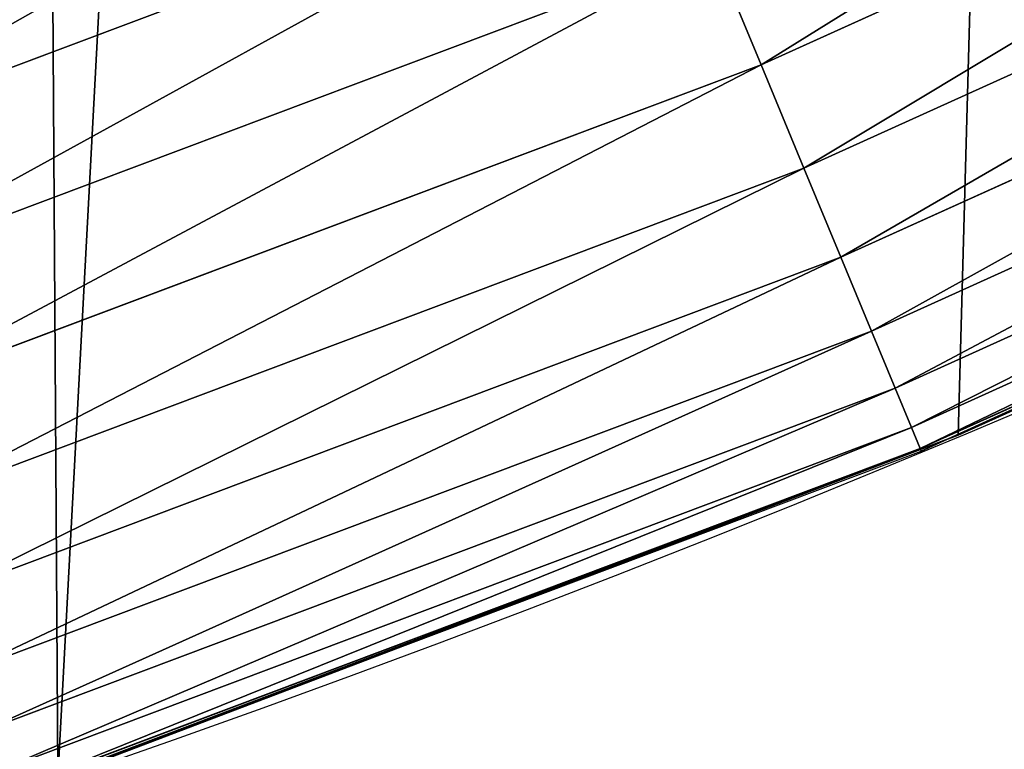
# Model space of a CAD drawing. Extents: x -13 to 1784, y -10 to 639.
# Drawn here: x 304 to 319, y 16 to 27 of the extents above; entities that cross this region are included whole.
import ezdxf

# ---------------------------------------------------------------- set-up
doc = ezdxf.new("R2010")
doc.units = 0
doc.header["$LTSCALE"] = 25.4
doc.layers.get('0').update_dxf_attribs({"color": 13, "linetype": 'CONTINUOUS'})

msp = doc.modelspace()

# ---------------------------------------------------------------- linework, layer by layer
at = {"color": 0}
for p, q in [((315.4527334812639, 26.04627481734389, 455.2105612284469), (328.7753338603943, 32.08266651641917, 455.2105612284469)), ((315.4527334812639, 26.04627481734389, 455.2105612284469), (328.7753338603943, 32.08266651641917, 455.2105612284469)), ((316.1077415518755, 24.46494544980558, 453.4775339047579), (329.5323633974295, 30.54756247393146, 453.4775339047579)), ((316.1077415518755, 24.46494544980558, 453.4775339047579), (329.5323633974295, 30.54756247393146, 453.4775339047579)), ((300.4750953215508, 24.69072234314012, 457.9612932452021), (313.918421347333, 29.75043197999354, 457.9612932452021)), ((300.4750953215508, 24.69072234314012, 457.9612932452021), (313.918421347333, 29.75043197999354, 457.9612932452021)), ((316.6735234953093, 23.0990270086285, 451.5419760184574), (330.1862692986147, 29.22157247854771, 451.5419760184574)), ((316.6735234953093, 23.0990270086285, 451.5419760184574), (330.1862692986147, 29.22157247854771, 451.5419760184574)), ((317.1409842999528, 21.97047679417662, 449.4350018913004), (330.7265399493128, 28.12601197615064, 449.4350018913004)), ((317.1409842999528, 21.97047679417662, 449.4350018913004), (330.7265399493128, 28.12601197615064, 449.4350018913004)), ((301.1475748450082, 22.70966154952806, 456.7131993704971), (314.719028615608, 27.81759505478692, 456.7131993704971)), ((301.1475748450082, 22.70966154952806, 456.7131993704971), (314.719028615608, 27.81759505478692, 456.7131993704971)), ((315.4527334812639, 26.04627481734389, 455.2105612284469), (314.719028615608, 27.81759505478692, 456.7131993704971)), ((315.4527334812639, 26.04627481734389, 455.2105612284469), (314.719028615608, 27.81759505478692, 456.7131993704971)), ((317.5026094781404, 21.09743638449812, 447.1904813813707), (331.144490434972, 27.27849223126753, 447.1904813813707)), ((317.5026094781404, 21.09743638449812, 447.1904813813707), (331.144490434972, 27.27849223126753, 447.1904813813707)), ((317.7525858623965, 20.49394000736052, 444.8444954211096), (331.4334021521437, 26.69263722396208, 444.8444954211096)), ((317.7525858623965, 20.49394000736052, 444.8444954211096), (331.4334021521437, 26.69263722396208, 444.8444954211096)), ((317.8868950527931, 20.16968893835007, 442.4347560120629), (331.588630810826, 26.37786464271698, 442.4347560120629)), ((317.8868950527931, 20.16968893835007, 442.4347560120629), (331.588630810826, 26.37786464271698, 442.4347560120629)), ((301.7638589058299, 20.89414725053708, 455.2105612284469), (315.4527334812639, 26.04627481734389, 455.2105612284469)), ((301.7638589058299, 20.89414725053708, 455.2105612284469), (315.4527334812639, 26.04627481734389, 455.2105612284469)), ((316.1077415518755, 24.46494544980558, 453.4775339047579), (315.4527334812639, 26.04627481734389, 455.2105612284469)), ((316.1077415518755, 24.46494544980558, 453.4775339047579), (315.4527334812639, 26.04627481734389, 455.2105612284469)), ((302.3140406649027, 19.27336405307038, 453.4775339047579), (316.1077415518755, 24.46494544980558, 453.4775339047579)), ((302.3140406649027, 19.27336405307038, 453.4775339047579), (316.1077415518755, 24.46494544980558, 453.4775339047579)), ((316.6735234953093, 23.0990270086285, 451.5419760184574), (316.1077415518755, 24.46494544980558, 453.4775339047579)), ((316.6735234953093, 23.0990270086285, 451.5419760184574), (316.1077415518755, 24.46494544980558, 453.4775339047579)), ((302.7892758854369, 17.87336623856296, 451.5419760184574), (316.6735234953093, 23.0990270086285, 451.5419760184574)), ((302.7892758854369, 17.87336623856296, 451.5419760184574), (316.6735234953093, 23.0990270086285, 451.5419760184574)), ((317.1409842999528, 21.97047679417662, 449.4350018913004), (316.6735234953093, 23.0990270086285, 451.5419760184574)), ((317.1409842999528, 21.97047679417662, 449.4350018913004), (316.6735234953093, 23.0990270086285, 451.5419760184574)), ((318.466935695269, 20.3742810122384, 440), (323.000993558779, 22.43959510648002, 440)), ((318.466935695269, 20.3742810122384, 440), (323.000993558779, 22.43959510648002, 440)), ((303.1819251050995, 16.71665893733416, 449.4350018913004), (317.1409842999528, 21.97047679417662, 449.4350018913004)), ((303.1819251050995, 16.71665893733416, 449.4350018913004), (317.1409842999528, 21.97047679417662, 449.4350018913004)), ((317.5026094781404, 21.09743638449812, 447.1904813813707), (317.1409842999528, 21.97047679417662, 449.4350018913004)), ((317.5026094781404, 21.09743638449812, 447.1904813813707), (317.1409842999528, 21.97047679417662, 449.4350018913004)), ((303.4856764412843, 15.8218363559266, 447.1904813813707), (317.5026094781404, 21.09743638449812, 447.1904813813707)), ((303.4856764412843, 15.8218363559266, 447.1904813813707), (317.5026094781404, 21.09743638449812, 447.1904813813707)), ((317.7525858623965, 20.49394000736052, 444.8444954211096), (317.5026094781404, 21.09743638449812, 447.1904813813707)), ((317.7525858623965, 20.49394000736052, 444.8444954211096), (317.5026094781404, 21.09743638449812, 447.1904813813707)), ((303.6956470553648, 15.20328287309278, 444.8444954211096), (317.7525858623965, 20.49394000736052, 444.8444954211096)), ((303.6956470553648, 15.20328287309278, 444.8444954211096), (317.7525858623965, 20.49394000736052, 444.8444954211096)), ((317.8868950527931, 20.16968893835007, 442.4347560120629), (317.7525858623965, 20.49394000736052, 444.8444954211096)), ((317.8868950527931, 20.16968893835007, 442.4347560120629), (317.7525858623965, 20.49394000736052, 444.8444954211096)), ((318.3166111858131, 20.31712906631019, 440), (318.466935695269, 20.3742810122384, 440)), ((318.3166111858131, 20.31712906631019, 440), (318.466935695269, 20.3742810122384, 440)), ((318.466935695269, 20.3742810122384), (318.466935695269, 20.3742810122384, 440)), ((318.466935695269, 20.3742810122384), (318.466935695269, 20.3742810122384, 440)), ((310.0109904266368, 17.15941120481185, 440), (318.3166111858131, 20.31712906631019, 440)), ((317.9033780132357, 20.12989555170009, 440), (318.3166111858131, 20.31712906631019, 440)), ((303.8084616449084, 14.87094180917537, 442.4347560120629), (317.8868950527931, 20.16968893835007, 442.4347560120629)), ((303.8084616449084, 14.87094180917537, 442.4347560120629), (317.8868950527931, 20.16968893835007, 442.4347560120629)), ((310.0109904266368, 17.15941120481185, 440), (317.9033780132357, 20.12989555170009, 440)), ((317.9033780132357, 20.12989555170009, 440), (317.8868950527931, 20.16968893835007, 442.4347560120629)), ((317.9033780132357, 20.12989555170009, 440), (317.8868950527931, 20.16968893835007, 442.4347560120629)), ((304.6911039834322, 15.13684107671099, 440), (310.0109904266368, 17.15941120481185, 440)), ((304.6911039834322, 15.13684107671099, 440), (310.0109904266368, 17.15941120481185, 440))]:
    msp.add_line(p, q, dxfattribs=at)
at = {"color": 154}
msp.add_arc((229.9176880057488, 232.5461416625299), 229.9083898386199, 120.0000000000004, 299.9999999999993, dxfattribs=at)
msp.add_arc((229.9176880057488, 232.5461416625299), 229.9083898386199, 120.0000000000004, 299.9999999999993, dxfattribs=at)
msp.add_arc((229.9176880057488, 232.5461416625299), 229.9083898386199, 120.0000000000004, 299.9999999999993, dxfattribs=at)
msp.add_arc((229.9176880057488, 232.5461416625299), 229.9083898386199, 120.0000000000004, 299.9999999999993, dxfattribs=at)
msp.add_arc((229.9176880057488, 232.5461416625299), 229.9083898386199, 120.0000000000004, 299.9999999999993, dxfattribs=at)
msp.add_arc((229.9176880057488, 232.5461416625299), 229.9083898386199, 120.0000000000004, 299.9999999999993, dxfattribs=at)
msp.add_arc((229.9176880057488, 232.5461416625299), 229.9083898386199, 120.0000000000004, 299.9999999999993, dxfattribs=at)
msp.add_arc((229.9176880057488, 232.5461416625299), 229.9083898386199, 120.0000000000004, 299.9999999999993, dxfattribs=at)
msp.add_arc((229.9176880057488, 232.5461416625299), 229.9083898386199, 120.0000000000004, 299.9999999999993, dxfattribs=at)
msp.add_arc((229.9176880057488, 232.5461416625299), 229.9083898386199, 120.0000000000004, 299.9999999999993, dxfattribs=at)
msp.add_arc((229.9176880057488, 232.5461416625299), 229.9083898386199, 120.0000000000004, 299.9999999999993, dxfattribs=at)
msp.add_arc((229.9176880057488, 232.5461416625299), 229.9083898386199, 120.0000000000004, 299.9999999999993, dxfattribs=at)
msp.add_arc((229.9176880057488, 232.5461416625299), 229.9083898386199, 120.0000000000004, 299.9999999999993, dxfattribs=at)
msp.add_arc((229.9176880057488, 232.5461416625299), 229.9083898386199, 120.0000000000004, 299.9999999999993, dxfattribs=at)
msp.add_arc((229.9176880057488, 232.5461416625299), 229.9083898386199, 120.0000000000004, 299.9999999999993, dxfattribs=at)
msp.add_arc((229.9176880057488, 232.5461416625299), 229.9083898386199, 120.0000000000004, 299.9999999999993, dxfattribs=at)
msp.add_arc((229.9176880057488, 232.5461416625299), 229.9083898386199, 120.0000000000004, 299.9999999999993, dxfattribs=at)
msp.add_arc((229.9176880057488, 232.5461416625299), 229.9083898386199, 120.0000000000004, 299.9999999999993, dxfattribs=at)
msp.add_arc((229.9176880057488, 232.5461416625299), 229.9083898386199, 120.0000000000004, 299.9999999999993, dxfattribs=at)
msp.add_arc((229.9176880057488, 232.5461416625299), 229.9083898386199, 120.0000000000004, 299.9999999999993, dxfattribs=at)
msp.add_arc((229.9176880057488, 232.5461416625299), 229.9083898386199, 120.0000000000004, 299.9999999999993, dxfattribs=at)
msp.add_arc((229.9176880057488, 232.5461416625299), 229.9083898386199, 120.0000000000004, 299.9999999999993, dxfattribs=at)
msp.add_arc((229.9176880057488, 232.5461416625299), 229.9083898386199, 120.0000000000004, 299.9999999999993, dxfattribs=at)
msp.add_arc((229.9176880057488, 232.5461416625299), 229.9083898386199, 120.0000000000004, 299.9999999999993, dxfattribs=at)
msp.add_arc((229.9176880057488, 232.5461416625299), 229.9083898386199, 120.0000000000004, 299.9999999999993, dxfattribs=at)
msp.add_arc((229.9176880057488, 232.5461416625299), 229.9083898386199, 120.0000000000004, 299.9999999999993, dxfattribs=at)
msp.add_arc((229.9176880057488, 232.5461416625299), 229.9083898386199, 120.0000000000004, 299.9999999999993, dxfattribs=at)
msp.add_arc((229.9176880057488, 232.5461416625299), 229.9083898386199, 120.0000000000004, 299.9999999999993, dxfattribs=at)
msp.add_arc((229.9176880057488, 232.5461416625299), 229.9083898386199, 120.0000000000004, 299.9999999999993, dxfattribs=at)
msp.add_arc((229.9176880057488, 232.5461416625299), 229.9083898386199, 120.0000000000004, 299.9999999999993, dxfattribs=at)
msp.add_arc((229.9176880057488, 232.5461416625299), 229.9083898386199, 120.0000000000004, 299.9999999999993, dxfattribs=at)
msp.add_arc((229.9176880057488, 232.5461416625299), 229.9083898386199, 120.0000000000004, 299.9999999999993, dxfattribs=at)
msp.add_arc((229.9176880057488, 232.5461416625299), 229.9083898386199, 120.0000000000004, 299.9999999999993, dxfattribs=at)
msp.add_arc((229.9176880057488, 232.5461416625299), 229.9083898386199, 120.0000000000004, 299.9999999999993, dxfattribs=at)
msp.add_arc((229.9176880057488, 232.5461416625299), 229.9083898386199, 120.0000000000004, 299.9999999999993, dxfattribs=at)
msp.add_arc((229.9176880057488, 232.5461416625299), 229.9083898386199, 120.0000000000004, 299.9999999999993, dxfattribs=at)
msp.add_arc((229.9176880057488, 232.5461416625299), 229.9083898386199, 120.0000000000004, 299.9999999999993, dxfattribs=at)
msp.add_arc((229.9176880057488, 232.5461416625299), 229.9083898386199, 120.0000000000004, 299.9999999999993, dxfattribs=at)
msp.add_arc((229.9176880057488, 232.5461416625299), 229.9083898386199, 120.0000000000004, 299.9999999999993, dxfattribs=at)
msp.add_arc((229.9176880057488, 232.5461416625299), 229.9083898386199, 120.0000000000004, 299.9999999999993, dxfattribs=at)
msp.add_arc((229.9176880057488, 232.5461416625299), 229.9083898386199, 120.0000000000004, 299.9999999999993, dxfattribs=at)
msp.add_arc((229.9176880057488, 232.5461416625299), 229.9083898386199, 120.0000000000004, 299.9999999999993, dxfattribs=at)
msp.add_arc((229.9176880057488, 232.5461416625299), 229.9083898386199, 120.0000000000004, 299.9999999999993, dxfattribs=at)
msp.add_arc((229.9176880057488, 232.5461416625299), 229.9083898386199, 120.0000000000004, 299.9999999999993, dxfattribs=at)
msp.add_arc((229.9176880057488, 232.5461416625299), 229.9083898386199, 120.0000000000004, 299.9999999999993, dxfattribs=at)
msp.add_arc((229.9176880057488, 232.5461416625299), 229.9083898386199, 120.0000000000004, 299.9999999999993, dxfattribs=at)
msp.add_arc((229.9176880057488, 232.5461416625299), 229.9083898386199, 120.0000000000004, 299.9999999999993, dxfattribs=at)
msp.add_arc((229.9176880057488, 232.5461416625299), 229.9083898386199, 120.0000000000004, 299.9999999999993, dxfattribs=at)
msp.add_arc((229.9176880057488, 232.5461416625299), 229.9083898386199, 120.0000000000004, 299.9999999999993, dxfattribs=at)
at = {"color": 0}
msp.add_arc((229.9176880057488, 232.5461416625299), 229.9083898386199, 120.0000000000004, 299.9999999999993, dxfattribs=at)
at = {"color": 9, "extrusion": (0, 0, -1)}
msp.add_arc((-229.9176880057488, 232.5461416625299, -459.9999999999999), 212.5263621518811, 240.0000000000007, 59.99999999999962, dxfattribs=at)
msp.add_arc((-229.9176880057488, 232.5461416625299, -459.9999999999999), 212.5263621518811, 240.0000000000007, 59.99999999999962, dxfattribs=at)
msp.add_arc((-229.9176880057488, 232.5461416625299, -459.9999999999999), 212.5263621518811, 240.0000000000007, 59.99999999999962, dxfattribs=at)
msp.add_arc((-229.9176880057488, 232.5461416625299, -459.9999999999999), 212.5263621518811, 240.0000000000007, 59.99999999999962, dxfattribs=at)
msp.add_arc((-229.9176880057488, 232.5461416625299, -459.9999999999999), 212.5263621518811, 240.0000000000007, 59.99999999999962, dxfattribs=at)
msp.add_arc((-229.9176880057488, 232.5461416625299, -459.9999999999999), 212.5263621518811, 240.0000000000007, 59.99999999999962, dxfattribs=at)
msp.add_arc((-229.9176880057488, 232.5461416625299, -459.9999999999999), 212.5263621518811, 240.0000000000007, 59.99999999999962, dxfattribs=at)
msp.add_arc((-229.9176880057488, 232.5461416625299, -459.9999999999999), 212.5263621518811, 240.0000000000007, 59.99999999999962, dxfattribs=at)
msp.add_arc((-229.9176880057488, 232.5461416625299, -459.9999999999999), 212.5263621518811, 240.0000000000007, 59.99999999999962, dxfattribs=at)
msp.add_arc((-229.9176880057488, 232.5461416625299, -459.9999999999999), 212.5263621518811, 240.0000000000007, 59.99999999999962, dxfattribs=at)
msp.add_arc((-229.9176880057488, 232.5461416625299, -459.9999999999999), 212.5263621518811, 240.0000000000007, 59.99999999999962, dxfattribs=at)
msp.add_arc((-229.9176880057488, 232.5461416625299, -459.9999999999999), 212.5263621518811, 240.0000000000007, 59.99999999999962, dxfattribs=at)
msp.add_arc((-229.9176880057488, 232.5461416625299, -459.9999999999999), 212.5263621518811, 240.0000000000007, 59.99999999999962, dxfattribs=at)
msp.add_arc((-229.9176880057488, 232.5461416625299, -459.9999999999999), 212.5263621518811, 240.0000000000007, 59.99999999999962, dxfattribs=at)
msp.add_arc((-229.9176880057488, 232.5461416625299, -459.9999999999999), 212.5263621518811, 240.0000000000007, 59.99999999999962, dxfattribs=at)
msp.add_arc((-229.9176880057488, 232.5461416625299, -459.9999999999999), 212.5263621518811, 240.0000000000007, 59.99999999999962, dxfattribs=at)
msp.add_arc((-229.9176880057488, 232.5461416625299, -459.9999999999999), 212.5263621518811, 240.0000000000007, 59.99999999999962, dxfattribs=at)
msp.add_arc((-229.9176880057488, 232.5461416625299, -459.9999999999999), 212.5263621518811, 240.0000000000007, 59.99999999999962, dxfattribs=at)
msp.add_arc((-229.9176880057488, 232.5461416625299, -459.9999999999999), 212.5263621518811, 240.0000000000007, 59.99999999999962, dxfattribs=at)
msp.add_arc((-229.9176880057488, 232.5461416625299, -459.9999999999999), 212.5263621518811, 240.0000000000007, 59.99999999999962, dxfattribs=at)
msp.add_arc((-229.9176880057488, 232.5461416625299, -459.9999999999999), 212.5263621518811, 240.0000000000007, 59.99999999999962, dxfattribs=at)
msp.add_arc((-229.9176880057488, 232.5461416625299, -459.9999999999999), 212.5263621518811, 240.0000000000007, 59.99999999999962, dxfattribs=at)
msp.add_arc((-229.9176880057488, 232.5461416625299, -459.9999999999999), 212.5263621518811, 240.0000000000007, 59.99999999999962, dxfattribs=at)
msp.add_arc((-229.9176880057488, 232.5461416625299, -459.9999999999999), 212.5263621518811, 240.0000000000007, 59.99999999999962, dxfattribs=at)
msp.add_arc((-229.9176880057488, 232.5461416625299, -459.9999999999999), 212.5263621518811, 240.0000000000007, 59.99999999999962, dxfattribs=at)
msp.add_arc((-229.9176880057488, 232.5461416625299, -459.9999999999999), 212.5263621518811, 240.0000000000007, 59.99999999999962, dxfattribs=at)
msp.add_arc((-229.9176880057488, 232.5461416625299, -459.9999999999999), 212.5263621518811, 240.0000000000007, 59.99999999999962, dxfattribs=at)
msp.add_arc((-229.9176880057488, 232.5461416625299, -459.9999999999999), 212.5263621518811, 240.0000000000007, 59.99999999999962, dxfattribs=at)
msp.add_arc((-229.9176880057488, 232.5461416625299, -459.9999999999999), 212.5263621518811, 240.0000000000007, 59.99999999999962, dxfattribs=at)
msp.add_arc((-229.9176880057488, 232.5461416625299, -459.9999999999999), 212.5263621518811, 240.0000000000007, 59.99999999999962, dxfattribs=at)
msp.add_arc((-229.9176880057488, 232.5461416625299, -459.9999999999999), 212.5263621518811, 240.0000000000007, 59.99999999999962, dxfattribs=at)
msp.add_arc((-229.9176880057488, 232.5461416625299, -459.9999999999999), 212.5263621518811, 240.0000000000007, 59.99999999999962, dxfattribs=at)
msp.add_arc((-229.9176880057488, 232.5461416625299, -459.9999999999999), 212.5263621518811, 240.0000000000007, 59.99999999999962, dxfattribs=at)
msp.add_arc((-229.9176880057488, 232.5461416625299, -459.9999999999999), 212.5263621518811, 240.0000000000007, 59.99999999999962, dxfattribs=at)
msp.add_arc((-229.9176880057488, 232.5461416625299, -459.9999999999999), 212.5263621518811, 240.0000000000007, 59.99999999999962, dxfattribs=at)
msp.add_arc((-229.9176880057488, 232.5461416625299, -459.9999999999999), 212.5263621518811, 240.0000000000007, 59.99999999999962, dxfattribs=at)
msp.add_arc((-229.9176880057488, 232.5461416625299, -459.9999999999999), 212.5263621518811, 240.0000000000007, 59.99999999999962, dxfattribs=at)
msp.add_arc((-229.9176880057488, 232.5461416625299, -459.9999999999999), 212.5263621518811, 240.0000000000007, 59.99999999999962, dxfattribs=at)
msp.add_arc((-229.9176880057488, 232.5461416625299, -459.9999999999999), 212.5263621518811, 240.0000000000007, 59.99999999999962, dxfattribs=at)
msp.add_arc((-229.9176880057488, 232.5461416625299, -459.9999999999999), 212.5263621518811, 240.0000000000007, 59.99999999999962, dxfattribs=at)
msp.add_arc((-229.9176880057488, 232.5461416625299, -459.9999999999999), 212.5263621518811, 240.0000000000007, 59.99999999999962, dxfattribs=at)
msp.add_arc((-229.9176880057488, 232.5461416625299, -459.9999999999999), 212.5263621518811, 240.0000000000007, 59.99999999999962, dxfattribs=at)
msp.add_arc((-229.9176880057488, 232.5461416625299, -459.9999999999999), 212.5263621518811, 240.0000000000007, 59.99999999999962, dxfattribs=at)
msp.add_arc((-229.9176880057488, 232.5461416625299, -459.9999999999999), 212.5263621518811, 240.0000000000007, 59.99999999999962, dxfattribs=at)
msp.add_arc((-229.9176880057488, 232.5461416625299, -459.9999999999999), 212.5263621518811, 240.0000000000007, 59.99999999999962, dxfattribs=at)
msp.add_arc((-229.9176880057488, 232.5461416625299, -459.9999999999999), 212.5263621518811, 240.0000000000007, 59.99999999999962, dxfattribs=at)
msp.add_arc((-229.9176880057488, 232.5461416625299, -459.9999999999999), 212.5263621518811, 240.0000000000007, 59.99999999999962, dxfattribs=at)
msp.add_arc((-229.9176880057488, 232.5461416625299, -459.9999999999999), 212.5263621518811, 240.0000000000007, 59.99999999999962, dxfattribs=at)
at = {"color": 0, "extrusion": (0, 0, -1)}
msp.add_arc((-229.9176880057488, 232.5461416625299, -459.9999999999999), 212.5263621518811, 240.0000000000007, 59.99999999999962, dxfattribs=at)

# ---------------------------------------------------------------- meshes
at = {"color": 0}
mesh = msp.add_polyface(dxfattribs=at)
corners = [(0.8488458929074909, 252.1760497435496), (0.2192809906519073, 222.7222151098075), (0.06179986763405623, 237.4592268871993), (1.32064213824724, 208.0255719538462), (2.577184925537471, 266.812209096993), (3.361357581227082, 193.4296890784639), (5.239714849707661, 281.3075618292995), (6.333041582099588, 178.9945440972019), (8.825494758851221, 295.6025434268493), (10.22348285388413, 164.7794541171179), (13.31978991417304, 309.6384127439935), (15.01669473889772, 150.8428319920668), (18.70413229285487, 323.3574933830238), (20.692980901363, 137.2419462917563), (24.95639647712783, 336.7034106988604), (27.22901626387898, 124.0326859729101), (32.05089057235108, 349.6213234545629), (34.59794285516558, 111.2693307195562), (39.95846178052314, 362.0581491757342), (42.76948017522891, 99.00432789616114), (48.6466161953804, 373.9627822777953), (51.71004962443507, 87.28807703016128), (58.07965232683006, 385.2863040697941), (61.38291248516573, 76.16872270949291), (68.2188078060273, 395.982183771799), (71.74832088910803, 65.69195674615376), (79.02241866826616, 406.0064697198561), (82.76368114975651, 55.90083041874635), (90.4460905591455, 415.3179699728017), (94.38372878900955, 46.83557756554028), (102.442881160499, 423.8784215787867), (106.5607145386283, 38.53344925499974), (114.9634930864375, 431.65264780595), (119.2446005522118, 31.02856071315376), (118.0853214039115, 433.6328301103885), (120.1946856611339, 434.8317445993059), (132.3832660214436, 24.3517511368142), (149.7899135378131, 451.3325429351501), (145.9227213516766, 18.53045696870157), (159.8073300167555, 13.58859915521615), (179.4616278111397, 467.0434334784576), (173.9800371814358, 9.54648485013873), (188.3826041519429, 6.420723968180019), (209.4666534483531, 482.1079993896208), (202.9558476912519, 4.224160931277498), (217.6398832157104, 2.965821888110969), (239.7909139622436, 496.5191733135868), (232.3743708736301, 2.650877623721396), (247.0987634946906, 3.280622311646951), (270.420183100514, 510.2701944260884), (261.7525553912386, 4.85246819588493), (276.2755309891408, 7.359956224536876), (301.3400915198356, 523.3546116054036), (290.6080122664965, 10.79278259143923), (304.6911039834322, 15.13684107671099), (332.5361335270399, 535.766286458809), (318.466935695269, 20.3742810122384), (331.8788995545952, 26.48358063389918), (344.8718829250558, 33.43963551910766), (363.9936738842715, 547.4993962023393), (347.2104516793928, 34.78592925938375), (350.2803925024901, 36.54162654008128), (351.9860419645989, 37.51047738755258), (475.2452301043863, 97.4691432717601), (395.6979546750258, 558.5484363924489), (427.6341022274983, 568.9082235084165), (459.787134092496, 578.573897384039), (492.1419660722088, 587.5409234878052), (610.4196389497, 142.9810795272781), (524.6834192968203, 595.8050950501631), (557.3962273454348, 603.362535037091), (590.2650434081688, 610.2096979689437), (623.2744474859098, 616.3433715838039), (750.3365148953612, 170.4516870643093), (656.4089536244243, 621.7606783444509), (689.6530171793448, 626.4590767883252), (722.9910421088435, 630.4363627198077), (756.4073882902799, 633.6906702443387), (892.6420163709363, 179.4244627012097), (789.8863788575197, 636.2204726437378), (823.4123075556274, 638.0245830924384), (856.9694461091931, 639.1021552143136), (890.5420516011151, 639.4526834797172), (924.1143738581662, 639.0760034426278), (1034.901256791653, 169.745879759098), (957.6706628399717, 637.9722918178511), (991.1951760280027, 636.142066398041), (1024.672185810924, 633.5861858108692), (1058.085986863042, 630.3058491161371), (1174.680141112195, 141.5815414755305), (1091.420903512266, 626.3025952432941), (1124.661297094158, 621.5783022694629), (1157.791573288574, 616.13518653833), (1190.796189435639, 609.9758016204318), (1309.627121243381, 95.39962183287952), (1223.659661827274, 603.1030371151119), (1256.366572971288, 595.5201172949786), (1288.901578824265, 587.2305995932036), (1321.249415990027, 578.2383729346423), (1432.566397871389, 34.84058404494648), (1353.394908880266, 568.5476559113669), (1385.322976834002, 558.1629948035938), (1417.018641192459, 547.0892614468299), (1448.467032326194, 535.3316509463087), (1437.371728466465, 32.06907164514429), (1438.770750956428, 31.25530191119406), (1451.729744729603, 24.25071329064599), (1479.653396610861, 522.8956792397961), (1465.110898394015, 18.09080193043463), (1478.85922591901, 12.80088022763589), (1492.918232477781, 8.402685605211214), (1510.563103348842, 509.7871805098184), (1507.23014659673, 4.914291188273588), (1521.736157550847, 2.350031537741185), (1541.181651632936, 496.0123044466752), (1536.376657029588, 0.7204437465497278), (1551.091484080224, 0.03222414047830852), (1571.494677149392, 481.5775133633325), (1565.820172322079, 0.2882007615113054), (1580.502198415876, 1.48732174680614), (1601.487958916668, 466.4895791637558), (1595.077230767108, 3.624659651023478), (1609.485377441512, 6.691431694257247), (1631.145117568283, 450.7568047390723), (1623.667432273863, 10.67503585236128), (1637.565118158815, 15.55910264136964), (1660.092639962408, 434.5832602907832), (1651.121326524023, 21.32356238321704), (1664.280352001515, 27.94472767635186), (1670.158611787466, 428.3598596551847), (1676.988121333001, 35.39539073234869), (1682.642194384293, 420.5393771314217), (1689.192415568492, 43.64493517854856), (1694.599068086163, 411.9351367446214), (1700.843084645163, 52.6594618673001), (1705.980099534291, 402.5824951641378), (1711.892253464714, 62.40192817482939), (1716.738521629234, 392.5198844003595), (1722.294518622429, 72.8323002173262), (1726.830125706932, 381.7886538793388), (1732.007134979493, 83.90771735876035), (1736.213443201586, 370.4329005291281), (1740.990191311946, 95.58266833442818), (1744.849916048892, 358.4992875760447), (1749.20677431446, 107.8091782665012), (1752.704055129408, 346.0368527954653), (1756.623120285026, 120.5370058030906), (1759.743586100943, 333.0968070050864), (1763.208753867249, 133.7138495707381), (1765.939582020758, 319.7323236286921), (1768.936613280124, 147.2855630919782), (1771.266582212583, 305.9983201951492), (1773.783161520705, 161.1963772848288), (1775.702696889992, 291.9512326704998), (1777.728483082686, 175.3891296299114), (1779.229697106231, 277.648783550474), (1780.756365793505, 189.8054990635038), (1781.833089660877, 263.1497446663715), (1782.85436743362, 204.3862456313018), (1783.502176655489, 248.5136956790015), (1784.013866864275, 219.0714539180984), (1784.230099453595, 233.8007792530756)]
mesh.append_faces([[corners[k] for k in face] for face in [(0, 1, 2), (160, 159, 161)]], dxfattribs={"vtx0": -1, "color": 0})
mesh.append_faces([[corners[k] for k in face] for face in [(1, 0, 3), (3, 4, 5), (5, 6, 7), (7, 8, 9), (9, 10, 11), (11, 12, 13), (13, 14, 15), (15, 16, 17), (17, 18, 19), (19, 20, 21), (21, 22, 23), (23, 24, 25), (25, 26, 27), (27, 28, 29), (29, 30, 31), (31, 32, 33), (33, 35, 36), (36, 37, 38), (38, 37, 39), (39, 40, 41), (41, 40, 42), (42, 43, 44), (44, 43, 45), (45, 46, 47), (47, 46, 48), (48, 49, 50), (50, 49, 51), (51, 52, 53), (53, 52, 54), (54, 55, 56), (56, 55, 57), (57, 55, 58), (58, 59, 60), (60, 59, 61), (61, 59, 62), (62, 59, 63), (63, 67, 68), (68, 72, 73), (73, 77, 78), (78, 83, 84), (84, 88, 89), (89, 93, 94), (94, 98, 99), (99, 103, 104), (104, 103, 105), (105, 103, 106), (106, 107, 108), (108, 107, 109), (109, 107, 110), (110, 111, 112), (112, 111, 113), (113, 114, 115), (115, 114, 116), (116, 117, 118), (118, 117, 119), (119, 120, 121), (121, 120, 122), (122, 123, 124), (124, 123, 125), (125, 126, 127), (127, 126, 128), (128, 129, 130), (130, 131, 132), (132, 133, 134), (134, 135, 136), (136, 137, 138), (138, 139, 140), (140, 141, 142), (142, 143, 144), (144, 145, 146), (146, 147, 148), (148, 149, 150), (150, 151, 152), (152, 153, 154), (154, 155, 156), (156, 157, 158), (158, 159, 160)]], dxfattribs={"vtx0": -1, "vtx1": -1, "color": 0})
mesh.append_faces([[corners[k] for k in face] for face in [(3, 0, 4), (5, 4, 6), (7, 6, 8), (9, 8, 10), (11, 10, 12), (13, 12, 14), (15, 14, 16), (17, 16, 18), (19, 18, 20), (21, 20, 22), (23, 22, 24), (25, 24, 26), (27, 26, 28), (29, 28, 30), (31, 30, 32), (33, 32, 34), (33, 34, 35), (36, 35, 37), (39, 37, 40), (42, 40, 43), (45, 43, 46), (48, 46, 49), (51, 49, 52), (54, 52, 55), (58, 55, 59), (63, 59, 64), (63, 64, 65), (63, 65, 66), (63, 66, 67), (68, 67, 69), (68, 69, 70), (68, 70, 71), (68, 71, 72), (73, 72, 74), (73, 74, 75), (73, 75, 76), (73, 76, 77), (78, 77, 79), (78, 79, 80), (78, 80, 81), (78, 81, 82), (78, 82, 83), (84, 83, 85), (84, 85, 86), (84, 86, 87), (84, 87, 88), (89, 88, 90), (89, 90, 91), (89, 91, 92), (89, 92, 93), (94, 93, 95), (94, 95, 96), (94, 96, 97), (94, 97, 98), (99, 98, 100), (99, 100, 101), (99, 101, 102), (99, 102, 103), (106, 103, 107), (110, 107, 111), (113, 111, 114), (116, 114, 117), (119, 117, 120), (122, 120, 123), (125, 123, 126), (128, 126, 129), (130, 129, 131), (132, 131, 133), (134, 133, 135), (136, 135, 137), (138, 137, 139), (140, 139, 141), (142, 141, 143), (144, 143, 145), (146, 145, 147), (148, 147, 149), (150, 149, 151), (152, 151, 153), (154, 153, 155), (156, 155, 157), (158, 157, 159)]], dxfattribs={"vtx0": -1, "vtx2": -1, "color": 0})
mesh = msp.add_polyface(dxfattribs=at)
corners = [(17.84636110905719, 246.4460307911619, 459.9999999999999), (17.84636110905142, 218.6462525338946, 459.9999999999999), (17.39132585387192, 232.5461416625238, 459.9999999999999), (19.20951834380103, 204.8058848644644, 459.9999999999999), (19.20951834379525, 260.2863984605935, 459.9999999999999), (21.47496030953845, 274.0079780916522, 459.9999999999999), (21.474960309537, 191.0843052333986, 459.9999999999999), (24.63298603597989, 177.5402715512669, 459.9999999999999), (24.63298603597556, 287.5520117737914, 459.9999999999999), (28.67007237213942, 300.8605018754539, 459.9999999999999), (28.67007237213508, 164.2317814496001, 459.9999999999999), (33.56893189455023, 151.2158239261783, 459.9999999999999), (33.56893189454445, 313.8764593988743, 459.9999999999999), (39.30858693461424, 326.5441480156951, 459.9999999999999), (39.30858693462146, 138.5481353093672, 459.9999999999999), (45.86445940832856, 338.8093227384669, 459.9999999999999), (45.86445940833722, 126.2829605865853, 459.9999999999999), (53.2084760632488, 350.619462206061, 459.9999999999999), (53.20847606325458, 114.4728211190024, 459.9999999999999), (61.30918869260378, 361.9239935881344, 459.9999999999999), (55.45765198769422, 111.3340997515123, 459.9999999999999), (61.30918869260956, 103.168289736929, 459.9999999999999), (70.13190880126533, 372.6745091458112, 459.9999999999999), (70.13190880126677, 92.41777417924497, 459.9999999999999), (79.63885614724394, 382.8249735210312, 459.9999999999999), (79.63885614724828, 82.26730980402574, 459.9999999999999), (89.7893205224668, 392.3319208670026, 459.9999999999999), (89.78932052246246, 72.76036245805182, 459.9999999999999), (100.5398360801451, 63.93764234938991, 459.9999999999999), (100.5398360801407, 401.1546409756692, 459.9999999999999), (111.8443674622166, 409.2553536050198, 459.9999999999999), (111.8443674622224, 55.83692972003529, 459.9999999999999), (123.6506899652186, 416.6059814365481, 459.9999999999999), (123.6545069298133, 48.49291306510602, 459.9999999999999), (127.0011074850494, 418.7068516913898, 459.9999999999999), (135.9196816525793, 41.93704059140614, 459.9999999999999), (128.721677520954, 419.6847844207326, 459.9999999999999), (158.090067331393, 436.059109353449, 459.9999999999999), (148.5873702694005, 36.1973855513266, 459.9999999999999), (161.6033277928219, 31.29852602892482, 459.9999999999999), (187.4290378052158, 451.59381521916, 459.9999999999999), (174.9118178944891, 27.26143969276421, 459.9999999999999), (188.4558515766258, 24.10341396631807, 459.9999999999999), (217.0975818309323, 466.489444450329, 459.9999999999999), (202.1774312076852, 21.83797200057849, 459.9999999999999), (216.01779887711, 20.47481476583718, 459.9999999999999), (229.9176880057517, 20.01977951064902, 459.9999999999999), (247.0817807775175, 480.7390089464556, 459.9999999999999), (243.8175771343805, 20.47481476583862, 459.9999999999999), (257.6579448038169, 21.83797200057668, 459.9999999999999), (277.3675679283549, 494.3358237003393, 459.9999999999999), (271.3795244348747, 24.1034139663206, 459.9999999999999), (284.9235581170115, 27.26143969276529, 459.9999999999999), (307.9407350804588, 507.2735099342693, 459.9999999999999), (298.2320482186786, 31.2985260289259, 459.9999999999999), (311.2480057420972, 36.19738555132479, 459.9999999999999), (338.7869392100394, 519.545998092534, 459.9999999999999), (323.915694358914, 41.93704059140289, 459.9999999999999), (336.1808690816873, 48.49291306510746, 459.9999999999999), (338.5596368039448, 49.86236469084268, 459.9999999999999), (341.6732018989812, 51.64301066600346, 459.9999999999999), (369.8917092013572, 531.1475306888833, 459.9999999999999), (343.8834960207423, 52.89851209264519, 459.9999999999999), (468.6432712216563, 113.587129225, 459.9999999999999), (401.2404526357725, 542.0726650075686, 459.9999999999999), (432.8184626374382, 552.3162756567756, 459.9999999999999), (464.6109247729711, 561.873556973057, 459.9999999999999), (496.6029240013997, 570.7400252759318, 459.9999999999999), (605.9529329882465, 159.8179848060968, 459.9999999999999), (528.7794516714064, 578.9115209712994, 459.9999999999999), (561.1254125624155, 586.384210502874, 459.9999999999999), (593.6256319663534, 593.1545881506418, 459.9999999999999), (626.2648628066828, 599.2194776755538, 459.9999999999999), (748.1056793574244, 187.7275724053468, 459.9999999999999), (659.0277927913713, 604.576033809594, 459.9999999999999), (691.8990515964123, 609.2217435906092, 459.9999999999999), (724.8632180767222, 613.1544275412161, 459.9999999999999), (757.9048275007415, 616.3722406913248, 459.9999999999999), (892.6852214710738, 196.8437329165003, 459.9999999999999), (791.0083788054492, 618.873673443638, 459.9999999999999), (824.1583418686042, 620.6575522818597, 459.9999999999999), (857.3391647944369, 621.7230403212728, 459.9999999999999), (890.5352812096701, 622.0696377013288, 459.9999999999999), (923.7311175662783, 621.6971818201339, 459.9999999999999), (1037.217763278624, 187.0104863057242, 459.9999999999999), (956.9111004475963, 620.6058474107821, 459.9999999999999), (990.0596638744527, 618.7961464593103, 459.9999999999999), (1023.161256607705, 616.2689279645879, 459.9999999999999), (1056.200349443928, 613.0253775399515, 459.9999999999999), (1179.230312917751, 158.3960821488263, 459.9999999999999), (1089.161442500767, 609.0670168570244, 459.9999999999999), (1122.0290724885, 604.3957029318456, 459.9999999999999), (1154.787819964422, 599.0136272536337, 459.9999999999999), (1187.422316566768, 592.9233147567386, 459.9999999999999), (1316.30895344238, 111.4846599348714, 459.9999999999999), (1219.917252224469, 586.1276226360314, 459.9999999999999), (1252.257382339802, 578.6297390065613, 459.9999999999999), (1284.427534940128, 570.4331814078236, 459.9999999999999), (1316.412617795672, 561.5417951535877, 459.9999999999999), (1440.75780168931, 50.18201760312363, 459.9999999999999), (1348.197625499829, 551.9597515278966, 459.9999999999999), (1379.767646508793, 541.691545828183, 459.9999999999999), (1411.107870137094, 530.7419952563387, 459.9999999999999), (1442.20359350591, 519.116236658776, 459.9999999999999), (1446.083767455644, 47.11022475344065, 459.9999999999999), (1473.040228440627, 506.819724116571, 459.9999999999999), (1447.521813153529, 46.27375046372079, 459.9999999999999), (1459.75447286596, 39.67231225241837, 459.9999999999999), (1472.392696231381, 33.88506245106054, 459.9999999999999), (1485.3823644371, 28.93678295176987, 459.9999999999999), (1503.603308314828, 493.8582263867045, 459.9999999999999), (1498.667853729643, 24.84866304704414, 459.9999999999999), (1512.19227360423, 21.6382086939276, 459.9999999999999), (1533.878494837029, 480.2378241957721, 459.9999999999999), (1525.897710418663, 19.31916755084068, 459.9999999999999), (1539.7254753884, 17.90147010798388, 459.9999999999999), (1563.851584777405, 465.9649073872302, 459.9999999999999), (1553.616355900959, 17.39118716345493, 459.9999999999999), (1567.510869073422, 17.79050382717059, 459.9999999999999), (1593.508516630997, 451.0461719237269, 459.9999999999999), (1581.349516467263, 19.09771016385474, 459.9999999999999), (1595.073038869788, 21.30720851530648, 459.9999999999999), (1622.83219906688, 435.4903027157485, 459.9999999999999), (1608.6226700512, 24.40953747036752, 459.9999999999999), (1621.940388410598, 28.39141238017644, 459.9999999999999), (1634.969165433402, 33.2357822450552, 459.9999999999999), (1651.284870838027, 419.5932409465994, 459.9999999999999), (1647.653209896184, 38.92190272953327, 459.9999999999999), (1659.93820677326, 45.42542499273243, 459.9999999999999), (1661.409408112832, 413.3446006725009, 459.9999999999999), (1671.771549821974, 52.7184999538937, 459.9999999999999), (1673.18226352291, 405.9540528532949, 459.9999999999999), (1683.102566850713, 60.76989754637549, 459.9999999999999), (1684.448610542831, 397.8124083680331, 459.9999999999999), (1693.882736704983, 69.54514044960929, 459.9999999999999), (1695.158346422555, 388.9513414184813, 459.9999999999999), (1704.065897042463, 79.00665172629489, 459.9999999999999), (1705.265610428839, 379.4087964536992, 459.9999999999999), (1713.60844200724, 89.11391573258095, 459.9999999999999), (1714.727121705518, 369.225636116214, 459.9999999999999), (1722.469508956791, 99.82365161229852, 459.9999999999999), (1723.502364608768, 358.4454662619496, 459.9999999999999), (1728.515816640441, 108.1904871670245, 459.9999999999999), (1731.553762201248, 347.1144492332128, 459.9999999999999), (1730.611153442049, 111.089998632223, 459.9999999999999), (1737.998511691412, 122.8647125647667, 459.9999999999999), (1738.846837162398, 335.2811061844957, 459.9999999999999), (1744.599949902719, 135.0973722771976, 459.9999999999999), (1745.350359425601, 322.996109307421, 459.9999999999999), (1750.38719970407, 147.7355956426229, 459.9999999999999), (1751.036479910076, 310.3120648446487, 459.9999999999999), (1755.335479203361, 160.7252638483369, 459.9999999999999), (1755.880849774965, 297.2832878218384, 459.9999999999999), (1759.42359910809, 174.0107531408813, 459.9999999999999), (1759.862724684764, 283.9655694624354, 459.9999999999999), (1762.634053461211, 187.5351730154709, 459.9999999999999), (1762.965053639827, 270.4159382810241, 459.9999999999999), (1764.953094604296, 201.2406098299003, 459.9999999999999), (1765.174551991277, 256.6924158785014, 459.9999999999999), (1766.370792047146, 215.0683747996345, 459.9999999999999), (1766.48175832796, 242.8537684846633, 459.9999999999999), (1766.881074991684, 228.9592553121938, 459.9999999999999)]
mesh.append_faces([[corners[k] for k in face] for face in [(0, 1, 2), (159, 160, 161)]], dxfattribs={"vtx0": -1, "color": 0})
mesh.append_faces([[corners[k] for k in face] for face in [(1, 0, 3), (3, 5, 6), (6, 5, 7), (7, 9, 10), (10, 9, 11), (11, 13, 14), (14, 15, 16), (16, 17, 18), (18, 19, 20), (20, 19, 21), (21, 22, 23), (23, 24, 25), (25, 26, 27), (27, 26, 28), (28, 30, 31), (31, 32, 33), (33, 34, 35), (35, 37, 38), (38, 37, 39), (39, 40, 41), (41, 40, 42), (42, 43, 44), (44, 43, 45), (45, 43, 46), (46, 47, 48), (48, 47, 49), (49, 50, 51), (51, 50, 52), (52, 53, 54), (54, 53, 55), (55, 56, 57), (57, 56, 58), (58, 56, 59), (59, 56, 60), (60, 61, 62), (62, 61, 63), (63, 67, 68), (68, 72, 73), (73, 77, 78), (78, 83, 84), (84, 88, 89), (89, 93, 94), (94, 98, 99), (99, 103, 104), (104, 105, 106), (106, 105, 107), (107, 105, 108), (108, 105, 109), (109, 110, 111), (111, 110, 112), (112, 113, 114), (114, 113, 115), (115, 116, 117), (117, 116, 118), (118, 119, 120), (120, 119, 121), (121, 122, 123), (123, 122, 124), (124, 122, 125), (125, 126, 127), (127, 126, 128), (128, 129, 130), (130, 131, 132), (132, 133, 134), (134, 135, 136), (136, 137, 138), (138, 139, 140), (140, 141, 142), (142, 143, 144), (144, 143, 145), (145, 146, 147), (147, 148, 149), (149, 150, 151), (151, 152, 153), (153, 154, 155), (155, 156, 157), (157, 158, 159)]], dxfattribs={"vtx0": -1, "vtx1": -1, "color": 0})
mesh.append_faces([[corners[k] for k in face] for face in [(3, 0, 4), (3, 4, 5), (7, 5, 8), (7, 8, 9), (11, 9, 12), (11, 12, 13), (14, 13, 15), (16, 15, 17), (18, 17, 19), (21, 19, 22), (23, 22, 24), (25, 24, 26), (28, 26, 29), (28, 29, 30), (31, 30, 32), (33, 32, 34), (35, 34, 36), (35, 36, 37), (39, 37, 40), (42, 40, 43), (46, 43, 47), (49, 47, 50), (52, 50, 53), (55, 53, 56), (60, 56, 61), (63, 61, 64), (63, 64, 65), (63, 65, 66), (63, 66, 67), (68, 67, 69), (68, 69, 70), (68, 70, 71), (68, 71, 72), (73, 72, 74), (73, 74, 75), (73, 75, 76), (73, 76, 77), (78, 77, 79), (78, 79, 80), (78, 80, 81), (78, 81, 82), (78, 82, 83), (84, 83, 85), (84, 85, 86), (84, 86, 87), (84, 87, 88), (89, 88, 90), (89, 90, 91), (89, 91, 92), (89, 92, 93), (94, 93, 95), (94, 95, 96), (94, 96, 97), (94, 97, 98), (99, 98, 100), (99, 100, 101), (99, 101, 102), (99, 102, 103), (104, 103, 105), (109, 105, 110), (112, 110, 113), (115, 113, 116), (118, 116, 119), (121, 119, 122), (125, 122, 126), (128, 126, 129), (130, 129, 131), (132, 131, 133), (134, 133, 135), (136, 135, 137), (138, 137, 139), (140, 139, 141), (142, 141, 143), (145, 143, 146), (147, 146, 148), (149, 148, 150), (151, 150, 152), (153, 152, 154), (155, 154, 156), (157, 156, 158), (159, 158, 160)]], dxfattribs={"vtx0": -1, "vtx2": -1, "color": 0})
at = {"color": 9}
mesh = msp.add_polyface(dxfattribs=at)
corners = [(315.4527334812639, 26.04627481734389, 455.2105612284469), (327.9273500267813, 33.80220762712035, 456.7131993704971), (314.719028615608, 27.81759505478692, 456.7131993704971), (328.7753338603943, 32.08266651641917, 455.2105612284469)]
mesh.append_faces([[corners[k] for k in face] for face in [(0, 1, 2), (1, 0, 3)]], dxfattribs={"vtx0": -1, "color": 9})
mesh = msp.add_polyface(dxfattribs=at)
corners = [(316.1077415518755, 24.46494544980558, 453.4775339047579), (328.7753338603943, 32.08266651641917, 455.2105612284469), (315.4527334812639, 26.04627481734389, 455.2105612284469), (329.5323633974295, 30.54756247393146, 453.4775339047579)]
mesh.append_faces([[corners[k] for k in face] for face in [(0, 1, 2), (1, 0, 3)]], dxfattribs={"vtx0": -1, "color": 9})
mesh = msp.add_polyface(dxfattribs=at)
corners = [(300.4750953215508, 24.69072234314012, 457.9612932452021), (313.0637815328818, 31.81371501098425, 458.9347795960336), (299.75723052326, 26.80548384501101, 458.9347795960336), (313.918421347333, 29.75043197999354, 457.9612932452021)]
mesh.append_faces([[corners[k] for k in face] for face in [(0, 1, 2), (1, 0, 3)]], dxfattribs={"vtx0": -1, "color": 9})
mesh = msp.add_polyface(dxfattribs=at)
corners = [(329.5323633974295, 30.54756247393146, 453.4775339047579), (316.6735234953093, 23.0990270086285, 451.5419760184574), (330.1862692986147, 29.22157247854771, 451.5419760184574), (316.1077415518755, 24.46494544980558, 453.4775339047579)]
mesh.append_faces([[corners[k] for k in face] for face in [(0, 1, 2), (1, 0, 3)]], dxfattribs={"vtx0": -1, "color": 9})
mesh = msp.add_polyface(dxfattribs=at)
corners = [(301.1475748450082, 22.70966154952806, 456.7131993704971), (313.918421347333, 29.75043197999354, 457.9612932452021), (300.4750953215508, 24.69072234314012, 457.9612932452021), (314.719028615608, 27.81759505478692, 456.7131993704971)]
mesh.append_faces([[corners[k] for k in face] for face in [(0, 1, 2), (1, 0, 3)]], dxfattribs={"vtx0": -1, "color": 9})
mesh = msp.add_polyface(dxfattribs=at)
corners = [(330.1862692986147, 29.22157247854771, 451.5419760184574), (317.1409842999528, 21.97047679417662, 449.4350018913004), (330.7265399493128, 28.12601197615064, 449.4350018913004), (316.6735234953093, 23.0990270086285, 451.5419760184574)]
mesh.append_faces([[corners[k] for k in face] for face in [(0, 1, 2), (1, 0, 3)]], dxfattribs={"vtx0": -1, "color": 9})
mesh = msp.add_polyface(dxfattribs=at)
corners = [(330.7265399493128, 28.12601197615064, 449.4350018913004), (317.5026094781404, 21.09743638449812, 447.1904813813707), (331.144490434972, 27.27849223126753, 447.1904813813707), (317.1409842999528, 21.97047679417662, 449.4350018913004)]
mesh.append_faces([[corners[k] for k in face] for face in [(0, 1, 2), (1, 0, 3)]], dxfattribs={"vtx0": -1, "color": 9})
mesh = msp.add_polyface(dxfattribs=at)
corners = [(301.7638589058299, 20.89414725053708, 455.2105612284469), (314.719028615608, 27.81759505478692, 456.7131993704971), (301.1475748450082, 22.70966154952806, 456.7131993704971), (315.4527334812639, 26.04627481734389, 455.2105612284469)]
mesh.append_faces([[corners[k] for k in face] for face in [(0, 1, 2), (1, 0, 3)]], dxfattribs={"vtx0": -1, "color": 9})
mesh = msp.add_polyface(dxfattribs=at)
corners = [(331.144490434972, 27.27849223126753, 447.1904813813707), (317.7525858623965, 20.49394000736052, 444.8444954211096), (331.4334021521437, 26.69263722396208, 444.8444954211096), (317.5026094781404, 21.09743638449812, 447.1904813813707)]
mesh.append_faces([[corners[k] for k in face] for face in [(0, 1, 2), (1, 0, 3)]], dxfattribs={"vtx0": -1, "color": 9})
mesh = msp.add_polyface(dxfattribs=at)
corners = [(331.4334021521437, 26.69263722396208, 444.8444954211096), (317.8868950527931, 20.16968893835007, 442.4347560120629), (331.588630810826, 26.37786464271698, 442.4347560120629), (317.7525858623965, 20.49394000736052, 444.8444954211096)]
mesh.append_faces([[corners[k] for k in face] for face in [(0, 1, 2), (1, 0, 3)]], dxfattribs={"vtx0": -1, "color": 9})
mesh = msp.add_polyface(dxfattribs=at)
corners = [(331.588630810826, 26.37786464271698, 442.4347560120629), (323.000993558779, 22.43959510648002, 440), (331.6076810919956, 26.33923449395487, 440), (318.466935695269, 20.3742810122384, 440), (318.3166111858131, 20.31712906631019, 440), (317.9033780132357, 20.12989555170009, 440), (317.8868950527931, 20.16968893835007, 442.4347560120629)]
mesh.append_faces([[corners[k] for k in face] for face in [(0, 1, 2), (5, 0, 6)]], dxfattribs={"vtx0": -1, "color": 9})
mesh.append_faces([[corners[k] for k in face] for face in [(1, 0, 3), (3, 0, 4), (4, 0, 5)]], dxfattribs={"vtx0": -1, "vtx1": -1, "color": 9})
at = {"color": 154}
mesh = msp.add_polyface(dxfattribs=at)
corners = [(331.8788995545952, 26.48358063389918, 440), (318.466935695269, 20.3742810122384), (331.8788995545952, 26.48358063389918), (318.466935695269, 20.3742810122384, 440), (331.6076810919956, 26.33923449395487, 440), (323.000993558779, 22.43959510648002, 440)]
mesh.append_faces([[corners[k] for k in face] for face in [(0, 1, 2), (3, 4, 5)]], dxfattribs={"vtx0": -1, "color": 154})
mesh.append_faces([[corners[k] for k in face] for face in [(1, 0, 3)]], dxfattribs={"vtx0": -1, "vtx1": -1, "color": 154})
mesh.append_faces([[corners[k] for k in face] for face in [(3, 0, 4)]], dxfattribs={"vtx0": -1, "vtx2": -1, "color": 154})
at = {"color": 9}
mesh = msp.add_polyface(dxfattribs=at)
corners = [(302.3140406649027, 19.27336405307038, 453.4775339047579), (315.4527334812639, 26.04627481734389, 455.2105612284469), (301.7638589058299, 20.89414725053708, 455.2105612284469), (316.1077415518755, 24.46494544980558, 453.4775339047579)]
mesh.append_faces([[corners[k] for k in face] for face in [(0, 1, 2), (1, 0, 3)]], dxfattribs={"vtx0": -1, "color": 9})
mesh = msp.add_polyface(dxfattribs=at)
corners = [(316.1077415518755, 24.46494544980558, 453.4775339047579), (302.7892758854369, 17.87336623856296, 451.5419760184574), (316.6735234953093, 23.0990270086285, 451.5419760184574), (302.3140406649027, 19.27336405307038, 453.4775339047579)]
mesh.append_faces([[corners[k] for k in face] for face in [(0, 1, 2), (1, 0, 3)]], dxfattribs={"vtx0": -1, "color": 9})
mesh = msp.add_polyface(dxfattribs=at)
corners = [(316.6735234953093, 23.0990270086285, 451.5419760184574), (303.1819251050995, 16.71665893733416, 449.4350018913004), (317.1409842999528, 21.97047679417662, 449.4350018913004), (302.7892758854369, 17.87336623856296, 451.5419760184574)]
mesh.append_faces([[corners[k] for k in face] for face in [(0, 1, 2), (1, 0, 3)]], dxfattribs={"vtx0": -1, "color": 9})
mesh = msp.add_polyface(dxfattribs=at)
corners = [(317.1409842999528, 21.97047679417662, 449.4350018913004), (303.4856764412843, 15.8218363559266, 447.1904813813707), (317.5026094781404, 21.09743638449812, 447.1904813813707), (303.1819251050995, 16.71665893733416, 449.4350018913004)]
mesh.append_faces([[corners[k] for k in face] for face in [(0, 1, 2), (1, 0, 3)]], dxfattribs={"vtx0": -1, "color": 9})
mesh = msp.add_polyface(dxfattribs=at)
corners = [(317.5026094781404, 21.09743638449812, 447.1904813813707), (303.6956470553648, 15.20328287309278, 444.8444954211096), (317.7525858623965, 20.49394000736052, 444.8444954211096), (303.4856764412843, 15.8218363559266, 447.1904813813707)]
mesh.append_faces([[corners[k] for k in face] for face in [(0, 1, 2), (1, 0, 3)]], dxfattribs={"vtx0": -1, "color": 9})
mesh = msp.add_polyface(dxfattribs=at)
corners = [(317.7525858623965, 20.49394000736052, 444.8444954211096), (303.8084616449084, 14.87094180917537, 442.4347560120629), (317.8868950527931, 20.16968893835007, 442.4347560120629), (303.6956470553648, 15.20328287309278, 444.8444954211096)]
mesh.append_faces([[corners[k] for k in face] for face in [(0, 1, 2), (1, 0, 3)]], dxfattribs={"vtx0": -1, "color": 9})
at = {"color": 154}
mesh = msp.add_polyface(dxfattribs=at)
corners = [(318.466935695269, 20.3742810122384, 440), (304.6911039834322, 15.13684107671099), (318.466935695269, 20.3742810122384), (304.6911039834322, 15.13684107671099, 440), (318.3166111858131, 20.31712906631019, 440), (310.0109904266368, 17.15941120481185, 440)]
mesh.append_faces([[corners[k] for k in face] for face in [(0, 1, 2), (3, 4, 5)]], dxfattribs={"vtx0": -1, "color": 154})
mesh.append_faces([[corners[k] for k in face] for face in [(1, 0, 3)]], dxfattribs={"vtx0": -1, "vtx1": -1, "color": 154})
mesh.append_faces([[corners[k] for k in face] for face in [(3, 0, 4)]], dxfattribs={"vtx0": -1, "vtx2": -1, "color": 154})
at = {"color": 9}
mesh = msp.add_polyface(dxfattribs=at)
corners = [(317.8868950527931, 20.16968893835007, 442.4347560120629), (310.0109904266368, 17.15941120481185, 440), (317.9033780132357, 20.12989555170009, 440), (304.6911039834322, 15.13684107671099, 440), (304.3920994801102, 15.0446104020905, 440), (303.8223067020582, 14.83015558602899, 440), (303.8084616449084, 14.87094180917537, 442.4347560120629)]
mesh.append_faces([[corners[k] for k in face] for face in [(0, 1, 2), (5, 0, 6)]], dxfattribs={"vtx0": -1, "color": 9})
mesh.append_faces([[corners[k] for k in face] for face in [(1, 0, 3), (3, 0, 4), (4, 0, 5)]], dxfattribs={"vtx0": -1, "vtx1": -1, "color": 9})

doc.saveas('drawing.dxf')
